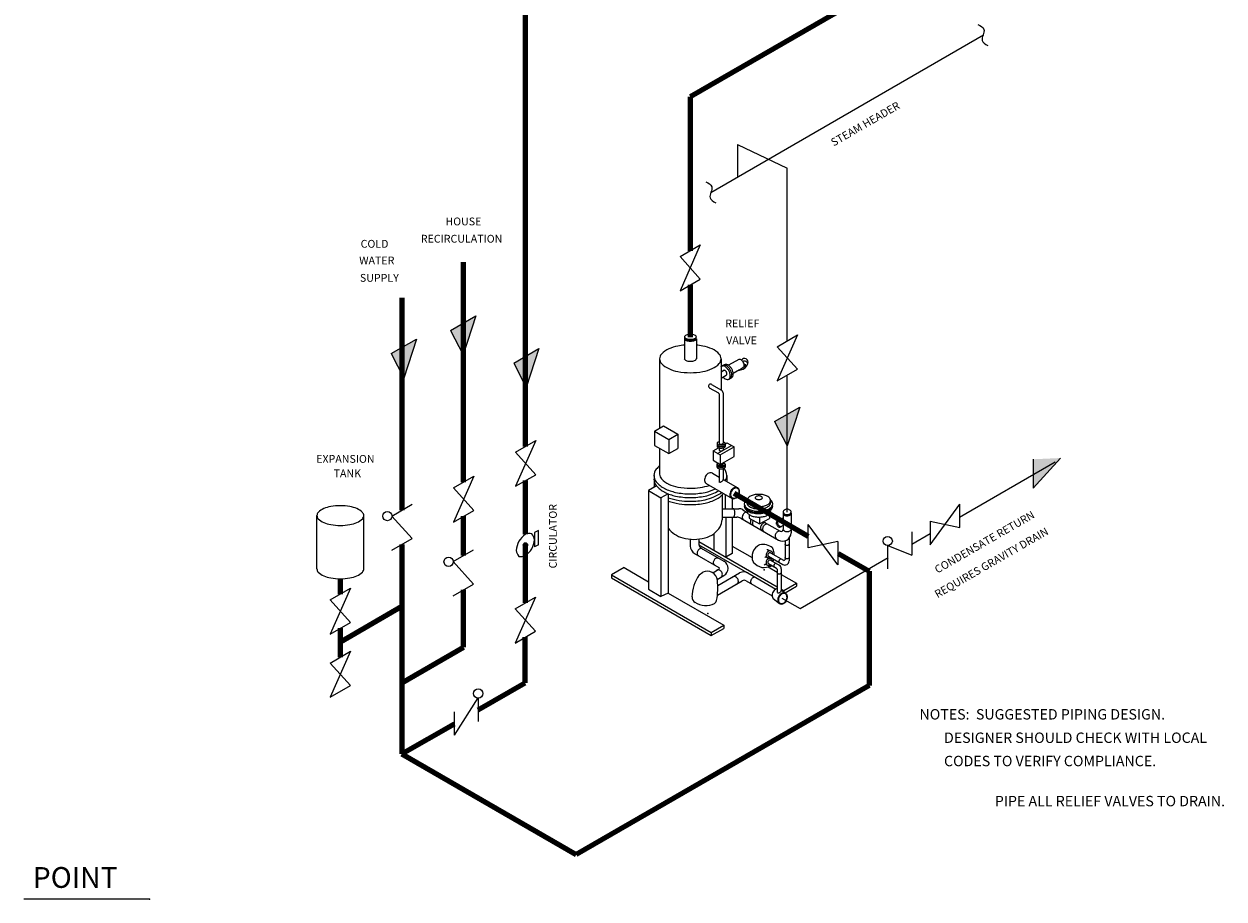
# Model space of a CAD drawing. Extents: x -12 to 127, y 0 to 161.
# Drawn here: x -12 to 103, y 0 to 84 of the extents above; entities that cross this region are included whole.
import ezdxf

# ---------------------------------------------------------------- set-up
doc = ezdxf.new("R2010")
doc.units = 0
doc.header["$MEASUREMENT"] = 0
doc.layers.get('0').update_dxf_attribs({"color": 250, "linetype": 'CONTINUOUS'})
doc.styles.add('TXT', font='txt')

msp = doc.modelspace()

# ---------------------------------------------------------------- hatches: boundary and pattern name
at = {"lineweight": 9}
for points in [[(31.35, 56.03), (28.93, 54.64), (30.14, 52.3)], [(25.64, 53.8), (23.22, 52.41), (24.43, 50.07)], [(37.41, 52.89), (34.99, 51.5), (36.2, 49.16)], [(62.47, 47.27), (60.05, 45.88), (61.26, 43.54)], [(87.53, 42.38), (84.91, 42.26), (84.91, 39.47)], [(36.33, 34.02, 1), (35.9, 34.02, 1)]]:
    msp.add_hatch(color=256, dxfattribs=at).paths.add_polyline_path(points)

# ---------------------------------------------------------------- linework, layer by layer
at = {"lineweight": 90}
for p, q in [((102.04, 106.01), (51.95, 77.09)), ((36.11, 43.5), (36.11, 86.23)), ((51.95, 77.09), (51.95, 62.3)), ((30.17, 40.06), (30.17, 61.21)), ((51.95, 59.02), (51.95, 54.01)), ((24.25, 57.79), (24.25, 37.36)), ((36.11, 35.05), (36.11, 40.21)), ((56.17, 38.99), (63.29, 34.88)), ((30.17, 33), (30.17, 36.78)), ((24.25, 34.07), (24.25, 13.94)), ((36.11, 28.45), (36.11, 34.02)), ((66.17, 33.21), (69.14, 31.5)), ((69.14, 31.5), (69.14, 20.52)), ((18.33, 29.3), (18.33, 30.78)), ((30.17, 24.19), (30.17, 29.72)), ((18.33, 24.72), (24.25, 28.14)), ((18.33, 24.72), (18.33, 26.02)), ((18.33, 23.24), (18.33, 24.72)), ((36.09, 20.78), (36.09, 25.15)), ((24.25, 20.77), (30.17, 24.19)), ((31.58, 18.17), (36.09, 20.78)), ((69.14, 20.52), (40.99, 4.27)), ((24.25, 13.94), (29.29, 16.85)), ((24.25, 13.94), (40.99, 4.27))]:
    msp.add_line(p, q, dxfattribs=at)
at = {"lineweight": 9}
for p, q in [((80.13, 83.03), (53.93, 67.87)), ((56.49, 72.5), (61.26, 70.23)), ((56.49, 72.5), (56.49, 69.35)), ((61.26, 53.64), (61.26, 70.23)), ((50.97, 61.74), (52.92, 62.87)), ((50.97, 61.74), (52.92, 59.58)), ((50.97, 58.46), (52.92, 59.58)), ((28.93, 54.64), (31.35, 56.03)), ((31.35, 56.03), (30.14, 52.3)), ((28.93, 54.64), (30.14, 52.3)), ((62.25, 54.21), (60.3, 49.8)), ((60.3, 53.08), (62.25, 54.21)), ((23.22, 52.41), (25.64, 53.8)), ((25.64, 53.8), (24.43, 50.07)), ((60.3, 53.08), (62.25, 50.93)), ((23.22, 52.41), (24.43, 50.07)), ((34.99, 51.5), (37.41, 52.89)), ((37.41, 52.89), (36.2, 49.16)), ((34.99, 51.5), (36.2, 49.16)), ((54.9, 51.17), (55.1, 51.28)), ((54.91, 50.65), (55.19, 50.81)), ((55.05, 51.25), (55.24, 51.36)), ((56.61, 51.84), (55.62, 51.3)), ((56.69, 50.86), (56.09, 50.49)), ((56.65, 50.83), (57.25, 51.28)), ((57.11, 51.44), (57.25, 51.37)), ((60.3, 49.8), (62.25, 50.93)), ((54.91, 50.06), (55.41, 50.35)), ((55.65, 49.95), (55.82, 50.05)), ((61.26, 37.17), (61.26, 50.35)), ((60.05, 45.88), (62.47, 47.27)), ((62.47, 47.27), (61.26, 43.54)), ((60.05, 45.88), (61.26, 43.54)), ((35.15, 42.94), (37.11, 44.07)), ((37.11, 44.07), (35.15, 39.66)), ((35.15, 42.94), (37.11, 40.78)), ((77.82, 36.7), (87.01, 42)), ((87.53, 42.38), (84.91, 39.47)), ((84.91, 42.26), (84.91, 39.47)), ((31.16, 40.63), (29.21, 36.22)), ((29.21, 39.51), (31.16, 40.63)), ((35.15, 39.66), (37.11, 40.78)), ((29.21, 39.51), (31.16, 37.35)), ((23.28, 36.8), (25.24, 37.93)), ((29.21, 36.22), (31.16, 37.35)), ((75.01, 34.05), (77.86, 37.95)), ((77.86, 35.69), (77.86, 37.95)), ((23.28, 36.8), (25.24, 34.64)), ((66.14, 32.1), (63.29, 36)), ((63.29, 33.74), (63.29, 36)), ((75.01, 36.3), (75.01, 34.05)), ((75.01, 36.3), (77.86, 35.69)), ((23.28, 33.52), (25.24, 34.64)), ((37, 35.22), (37, 33.85)), ((37.36, 34.05), (37.36, 35.42)), ((73.23, 35.3), (73.23, 33.04)), ((73.23, 34.11), (75.01, 35.14)), ((29.16, 32.42), (31.11, 33.55)), ((66.14, 34.36), (66.14, 32.1)), ((70.94, 31.72), (70.94, 33.97)), ((70.94, 33.97), (73.23, 33.04)), ((29.16, 32.42), (31.11, 30.26)), ((62.5, 27.91), (70.98, 32.81)), ((29.16, 29.14), (31.11, 30.26)), ((17.35, 28.74), (19.3, 29.87)), ((19.3, 29.87), (17.35, 25.46)), ((35.14, 27.89), (37.09, 29.01)), ((60.76, 28.92), (62.5, 27.91)), ((17.35, 28.74), (19.3, 26.58)), ((35.14, 27.89), (37.09, 25.73)), ((17.35, 25.46), (19.3, 26.58)), ((35.14, 24.6), (37.09, 25.73)), ((19.3, 23.81), (17.35, 19.4)), ((17.35, 22.68), (19.3, 23.81)), ((17.35, 22.68), (19.3, 20.52)), ((17.35, 19.4), (19.3, 20.52)), ((29.29, 15.74), (31.58, 19.32)), ((31.58, 19.32), (31.58, 17.07)), ((29.29, 15.74), (29.29, 18))]:
    msp.add_line(p, q, dxfattribs=at)
at = {"lineweight": -3}
for p, q in [((52.92, 62.87), (50.97, 58.46)), ((52.54, 54.03), (52.54, 54.03)), ((49.01, 51.92), (49.01, 45.24)), ((54.91, 51.92), (54.91, 48.93)), ((53.78, 49.14), (54.67, 48.63)), ((53.98, 49.46), (54.95, 48.9)), ((48.52, 44.96), (49.39, 45.46)), ((49.39, 45.46), (50.76, 44.67)), ((48.52, 44.96), (48.52, 43.58)), ((48.52, 44.96), (49.89, 44.17)), ((49.89, 44.17), (50.76, 44.67)), ((49.89, 44.17), (49.89, 42.8)), ((50.76, 44.67), (50.76, 43.3)), ((48.52, 43.58), (49.89, 42.8)), ((49.01, 43.3), (49.01, 40.82)), ((49.89, 42.8), (50.76, 43.3)), ((48.72, 39.7), (47.94, 39.25)), ((49.82, 38.94), (49.14, 38.55)), ((16.08, 31.72), (16.08, 36.85)), ((20.58, 31.72), (20.58, 36.85)), ((37.36, 35.42), (37, 35.22)), ((37.36, 34.05), (37, 33.85)), ((66.14, 34.36), (63.29, 33.74)), ((37.09, 29.01), (35.14, 24.6)), ((49.82, 29.4), (49.14, 29.08)), ((0, 0), (-12.07, 0))]:
    msp.add_line(p, q, dxfattribs=at)
for p, q in [((51.39, 53.85), (51.39, 51.92)), ((52.54, 53.85), (52.54, 51.92)), ((54.72, 48.54), (54.72, 43.78)), ((55.1, 48.64), (55.1, 43.78)), ((55.3, 43.74), (55.48, 43.84)), ((55.48, 43.84), (56.16, 43.46)), ((54.15, 43.07), (54.66, 43.37)), ((54.15, 43.07), (54.15, 42.16)), ((54.15, 43.07), (54.82, 42.68)), ((54.53, 43.79), (54.53, 43.48)), ((54.57, 42.82), (55.91, 43.59)), ((54.72, 43.35), (54.72, 43.15)), ((54.82, 42.68), (56.16, 43.46)), ((54.82, 42.68), (54.82, 41.77)), ((55.1, 43.35), (55.1, 43.15)), ((55.3, 43.79), (55.3, 43.49)), ((56.16, 42.54), (56.16, 43.46)), ((54.15, 42.16), (54.82, 41.77)), ((54.52, 41.79), (54.52, 41.5)), ((54.72, 41.83), (54.72, 41.77)), ((54.82, 41.77), (56.16, 42.54)), ((55.1, 41.93), (55.1, 41.78)), ((55.3, 41.79), (55.3, 41.5)), ((48.47, 40.7), (48.47, 39.55)), ((54.08, 40.92), (54.72, 40.55)), ((54.72, 41.37), (54.72, 40.11)), ((55.1, 41.36), (55.1, 40.33)), ((55.46, 40.7), (55.46, 40.13)), ((47.94, 39.25), (47.94, 29.77)), ((47.94, 39.25), (49.14, 38.55)), ((53.49, 39.94), (55.99, 38.49)), ((55.1, 40.33), (56.51, 39.51)), ((49.14, 38.55), (49.14, 29.08)), ((49.82, 38.94), (49.82, 29.4)), ((55.01, 38.81), (55.01, 36.45)), ((55.35, 37.52), (55.35, 38.85)), ((55.98, 38.49), (55.98, 37.51)), ((57.39, 38.28), (57.39, 38.07)), ((59.68, 38.3), (59.68, 38.09)), ((55.01, 37.51), (56.61, 37.51)), ((57.01, 37.4), (57.42, 37.16)), ((57.63, 36.94), (57.63, 36.59)), ((59.58, 37.06), (59.58, 36.56)), ((60.88, 37.2), (60.88, 35.51)), ((61.64, 37.07), (61.64, 35.19)), ((55.01, 36.7), (56.42, 36.7)), ((55.36, 36.7), (55.36, 32.86)), ((55.36, 36.7), (55.36, 32.86)), ((55.98, 36.7), (55.98, 33.22)), ((56.82, 36.59), (60.44, 34.5)), ((57.63, 36.59), (58.6, 36.05)), ((58.6, 36.71), (58.6, 36.05)), ((58.6, 36.05), (59.58, 36.56)), ((59, 36.25), (60.58, 35.34)), ((60.88, 36.6), (60.26, 36.24)), ((60.88, 35.91), (60.6, 35.75)), ((54.21, 35.11), (54.21, 33.52)), ((61.45, 34.67), (61.45, 32.49)), ((51.96, 34.57), (51.96, 33.91)), ((52.79, 34.59), (52.79, 34.08)), ((52.79, 34.35), (60.3, 30.01)), ((52.79, 34.05), (60.18, 29.78)), ((52.99, 33.73), (55.19, 32.46)), ((54.21, 33.52), (60.3, 30.01)), ((55.98, 33.91), (57.89, 32.81)), ((61.06, 34.42), (61.06, 32.64)), ((52.36, 33.21), (54.7, 31.87)), ((55.98, 33.22), (55.36, 32.86)), ((59.46, 32.94), (60.85, 32.14)), ((59.66, 33.27), (60.91, 32.55)), ((59.66, 32.57), (60.5, 32.08)), ((45.59, 31.85), (44.37, 31.14)), ((44.37, 31.14), (53.96, 25.6)), ((44.37, 31.14), (44.37, 30.85)), ((45.59, 31.85), (47.94, 30.49)), ((54.11, 31.36), (54.7, 31.69)), ((54.6, 30.13), (56.7, 31.34)), ((57.5, 31.34), (60.18, 29.79)), ((59.44, 31.91), (60.3, 31.41)), ((59.46, 32.24), (60.25, 31.78)), ((60.3, 31.69), (60.3, 29.45)), ((60.7, 31.73), (60.7, 29.62)), ((60.7, 31.18), (62.16, 30.34)), ((44.37, 30.85), (53.96, 25.31)), ((54.55, 30.71), (55.19, 31.08)), ((54.56, 29.2), (56.94, 30.58)), ((57.34, 30.58), (59.82, 29.15)), ((60.95, 29.64), (62.16, 30.34)), ((61.07, 29.42), (62.16, 30.05)), ((62.16, 30.34), (62.16, 30.05)), ((47.94, 29.77), (49.14, 29.08)), ((49.82, 29.4), (55.18, 26.31)), ((59.91, 28.88), (60.52, 28.4)), ((60.7, 29.78), (60.95, 29.64)), ((60.7, 29.78), (60.95, 29.64)), ((60.7, 29.7), (61.17, 29.34)), ((60.95, 29.64), (60.95, 29.51)), ((53.96, 25.6), (55.18, 26.31)), ((53.96, 25.31), (55.18, 26.01)), ((53.96, 25.6), (53.96, 25.31)), ((55.18, 26.31), (55.18, 26.01))]:
    msp.add_line(p, q)
at = {"lineweight": 25}
for p, q in [((59.69, 33.44), (59.41, 33.55)), ((59.43, 32.8), (59.2, 32.87)), ((59.63, 32.72), (59.36, 32.77)), ((52.8, 31.15), (53.17, 31.4)), ((59.47, 32.05), (59.15, 32.14))]:
    msp.add_line(p, q, dxfattribs=at)
at = {"lineweight": -3}
for points in [[(51.39, 54.03, 0.20041), (51.42, 53.95, 0.098061), (51.56, 53.86, 0.055214), (51.73, 53.81, 0.042027), (51.96, 53.79, 0.042027), (52.2, 53.81, 0.055214), (52.37, 53.86, 0.098061), (52.51, 53.95, 0.20041), (52.54, 54.03, 0.20041), (52.51, 54.1, 0.098061), (52.37, 54.19, 0.055214), (52.2, 54.24, 0.042027), (51.96, 54.26, 0.042027), (51.73, 54.24, 0.055214), (51.56, 54.19, 0.098061), (51.42, 54.1, 0.20041)], [(20.58, 36.85, 0.197101), (20.45, 37.15, 0.099001), (19.92, 37.52, 0.056409), (19.24, 37.71, 0.043091), (18.33, 37.79, 0.043091), (17.41, 37.71, 0.056409), (16.73, 37.52, 0.099001), (16.2, 37.15, 0.197101), (16.08, 36.85, 0.197101), (16.2, 36.54, 0.099001), (16.73, 36.18, 0.056409), (17.41, 35.98, 0.043091), (18.33, 35.9, 0.043091), (19.24, 35.98, 0.056409), (19.92, 36.18, 0.099001), (20.45, 36.54, 0.197101)], [(35.48, 34.38, 0.058752), (35.22, 33.5, 0.106617), (35.48, 32.93, 0.156851), (36.11, 32.99, 0.072341), (36.74, 33.65, 0.058752), (37, 34.53, 0.106617), (36.74, 35.11, 0.156851), (36.11, 35.05, 0.072341)]]:
    msp.add_lwpolyline(points, format="xyb", close=True, dxfattribs=at)
for points in [[(49.01, 51.92, 0.187414), (49.18, 51.47, 0.101512), (49.88, 50.97, 0.060003), (50.76, 50.69, 0.046371), (51.96, 50.58, 0.046371), (53.16, 50.69, 0.060003), (54.05, 50.97, 0.101512), (54.74, 51.47, 0.187414), (54.91, 51.92, 0.187414), (54.74, 52.36, 0.101512), (54.05, 52.86, 0.060003), (53.16, 53.14, 0.024206), (52.54, 53.23, 0.046371)], [(51.39, 53.23, 0.024206), (50.76, 53.14, 0.060003), (49.88, 52.86, 0.101512), (49.18, 52.36, 0.187414), (49.01, 51.92, 0.187414)], [(51.39, 54, 0.274971), (51.42, 53.89, 0.098061), (51.56, 53.8, 0.055214), (51.73, 53.75, 0.042027), (51.96, 53.73, 0.042027), (52.2, 53.75, 0.055214), (52.37, 53.8, 0.098061), (52.51, 53.89, 0.274971), (52.53, 54, 0.20041)], [(51.39, 53.94, 0.274971), (51.42, 53.83, 0.098061), (51.56, 53.74, 0.055214), (51.73, 53.69, 0.042027), (51.96, 53.67, 0.042027), (52.2, 53.69, 0.055214), (52.37, 53.74, 0.098061), (52.51, 53.83, 0.274971), (52.53, 53.94, 0.20041)], [(51.39, 53.88, 0.274971), (51.42, 53.77, 0.098061), (51.56, 53.68, 0.055214), (51.73, 53.63, 0.042027), (51.96, 53.61, 0.042027), (52.2, 53.63, 0.055214), (52.37, 53.68, 0.098061), (52.51, 53.77, 0.274971), (52.53, 53.88, 0.20041)], [(55.09, 50.16, 0.006071), (55.11, 50.14, 0.072341), (55.3, 50, 0.106617), (55.51, 49.93, 0.156851), (55.65, 49.96, 0.156851), (55.75, 50.07, 0.106617), (55.8, 50.29, 0.072341), (55.77, 50.52, 0.058752), (55.65, 50.78, 0.058752), (55.48, 51.01, 0.072341), (55.3, 51.16, 0.106617), (55.09, 51.23, 0.156851), (54.94, 51.2, 0.032813), (54.91, 51.18, 0.106617)], [(55.71, 50.01, 0.091037), (55.8, 50.04, 0.156851), (55.9, 50.15, 0.106617), (55.94, 50.36, 0.072341), (55.91, 50.6, 0.058752), (55.8, 50.86, 0.058752), (55.62, 51.09, 0.072341), (55.44, 51.24, 0.106617), (55.23, 51.31, 0.156851), (55.08, 51.27, 0.078548), (55.02, 51.23, 0.106617)], [(55.41, 50.35, 0.047573), (55.42, 50.36, 0.156851), (55.46, 50.4, 0.106617), (55.48, 50.47, 0.072341), (55.46, 50.56, 0.058752), (55.42, 50.65, 0.058752), (55.36, 50.73, 0.072341), (55.3, 50.79, 0.106617), (55.22, 50.81, 0.156851), (55.17, 50.8, 0.077949), (55.15, 50.78, 0.106617)], [(55.86, 50.09, 0.091037), (55.94, 50.12, 0.156851), (56.04, 50.23, 0.106617), (56.09, 50.44, 0.072341), (56.05, 50.68, 0.058752), (55.94, 50.94, 0.058752), (55.77, 51.17, 0.072341), (55.58, 51.32, 0.106617), (55.37, 51.38, 0.156851), (55.23, 51.35, 0.078548), (55.17, 51.3, 0.106617)], [(57.13, 51.19, 0.069014), (57.14, 51.28, 0.072341), (57.12, 51.42, 0.058752), (57.05, 51.59, 0.058752), (56.94, 51.73, 0.072341), (56.83, 51.82, 0.106617), (56.7, 51.86, 0.156851), (56.61, 51.84, 0.156851)], [(16.08, 31.72, 0.197101), (16.2, 31.42, 0.099001), (16.73, 31.05, 0.056409), (17.41, 30.86, 0.043091), (18.33, 30.78, 0.043091), (19.24, 30.86, 0.056409), (19.92, 31.05, 0.099001), (20.45, 31.42, 0.197101), (20.58, 31.72, 0.197101)], [(20.58, 31.72, 0.019558), (20.57, 31.76, 0.099001)]]:
    msp.add_lwpolyline(points, format="xyb", dxfattribs=at)
for points in [[(57.39, 38.3, 0.170463), (57.47, 38.1, 0.104931), (57.73, 37.88, 0.066657), (58.08, 37.76, 0.0528), (58.54, 37.71, 0.0528), (59, 37.76, 0.066657), (59.35, 37.88, 0.104931), (59.61, 38.1, 0.170463), (59.68, 38.3, 0.170463), (59.61, 38.5, 0.104931), (59.35, 38.72, 0.066657), (59, 38.84, 0.0528), (58.54, 38.89, 0.0528), (58.08, 38.84, 0.066657), (57.73, 38.72, 0.104931), (57.47, 38.5, 0.170463)], [(58.2, 38.56, 0.170463), (58.22, 38.5, 0.104931), (58.3, 38.43, 0.066657), (58.4, 38.4, 0.0528), (58.54, 38.38, 0.0528), (58.68, 38.4, 0.066657), (58.78, 38.43, 0.104931), (58.86, 38.5, 0.170463), (58.88, 38.56, 0.170463), (58.86, 38.62, 0.104931), (58.78, 38.68, 0.066657), (58.68, 38.72, 0.0528), (58.54, 38.74, 0.0528), (58.4, 38.72, 0.066657), (58.3, 38.68, 0.104931), (58.22, 38.62, 0.170463)]]:
    msp.add_lwpolyline(points, format="xyb", close=True)
at = {"lineweight": 25}
for points in [[(59.73, 33.42, 0.116366), (59.62, 33.45, 0.104188), (59.5, 33.44, 0.090597), (59.39, 33.37, 0.082879), (59.31, 33.26, 0.082879), (59.26, 33.14, 0.090597), (59.26, 33.01, 0.104188), (59.3, 32.9, 0.116366), (59.38, 32.82, 0.116366), (59.49, 32.79, 0.104188), (59.61, 32.81, 0.038233), (59.66, 32.83, 0.082879)], [(59.71, 32.69, 0.116366), (59.6, 32.72, 0.104188), (59.48, 32.7, 0.090597), (59.37, 32.64, 0.082879), (59.29, 32.53, 0.082879), (59.24, 32.4, 0.090597), (59.24, 32.28, 0.104188), (59.28, 32.16, 0.116366), (59.36, 32.09, 0.116366), (59.47, 32.05, 0.104188), (59.59, 32.07, 0.066081), (59.67, 32.12, 0.082879)], [(59.84, 32.46, 0.02573), (59.83, 32.5, 0.104188), (59.79, 32.61, 0.116366), (59.71, 32.69, 0.116366)], [(59.86, 33.16, 0.054374), (59.86, 33.23, 0.104188), (59.81, 33.35, 0.116366), (59.73, 33.42, 0.116366)]]:
    msp.add_lwpolyline(points, format="xyb", dxfattribs=at)
at = {"lineweight": 9}
for centre, radius in [((22.85, 36.8), 0.443), ((70.93, 34.4), 0.443), ((36.11, 34.02), 0.213), ((28.73, 32.41), 0.443), ((31.58, 19.75), 0.443)]:
    msp.add_circle(centre, radius, dxfattribs=at)
for centre, radius, start, end in [((51.49, 51.92), 0.107, 180, 225.33), ((52.43, 51.92), 0.107, 314.67, 0), ((51.72, 52.14), 0.421, 225.33, 247.7324), ((51.86, 52.5), 0.814, 247.7324, 260.3738), ((51.96, 53.08), 1.4, 260.3738, 270), ((51.96, 53.08), 1.4, 270, 279.6262), ((52.06, 52.5), 0.814, 279.6262, 292.2676), ((52.21, 52.14), 0.421, 292.2676, 314.67), ((54.6, 43.79), 0.0738, 135.0601, 180), ((54.75, 43.65), 0.283, 96.3512, 135.0601), ((54.98, 43.41), 0.542, 67.4575, 77.0859), ((55.08, 43.65), 0.283, 44.9399, 67.4575), ((55.23, 43.79), 0.0738, 0, 44.9399), ((54.6, 43.79), 0.0738, 180, 224.9399), ((54.6, 43.64), 0.0738, 174.7505, 180), ((54.6, 43.64), 0.0738, 180, 224.9399), ((54.6, 43.49), 0.0738, 174.7505, 180), ((54.6, 43.49), 0.0738, 180, 224.9399), ((54.75, 43.94), 0.283, 224.9399, 247.4575), ((54.75, 43.79), 0.283, 224.9399, 247.4575), ((54.75, 43.64), 0.283, 224.9399, 247.4575), ((54.85, 44.18), 0.542, 247.4575, 260.2444), ((54.85, 44.03), 0.542, 247.4575, 260.2444), ((54.85, 43.88), 0.542, 247.4575, 260.2444), ((54.76, 43.79), 0.0416, 172.4095, 222.7384), ((54.76, 43.15), 0.0416, 180, 222.7384), ((54.83, 43.85), 0.137, 222.7384, 245.8544), ((54.83, 43.22), 0.137, 222.7384, 245.8544), ((54.91, 44.56), 0.93, 260.2444, 270), ((54.91, 44.41), 0.93, 260.2444, 270), ((54.91, 44.26), 0.93, 260.2444, 270), ((54.88, 43.96), 0.253, 245.8544, 259.481), ((54.88, 43.32), 0.253, 245.8544, 259.481), ((54.91, 44.13), 0.424, 259.481, 270), ((54.91, 43.49), 0.424, 259.481, 270), ((54.91, 44.13), 0.424, 270, 280.519), ((54.91, 44.56), 0.93, 270, 279.7556), ((54.91, 44.41), 0.93, 270, 279.7556), ((54.91, 44.26), 0.93, 270, 279.7556), ((54.91, 43.49), 0.424, 270, 280.519), ((54.94, 43.96), 0.253, 280.519, 294.1456), ((54.94, 43.32), 0.253, 280.519, 294.1456), ((54.99, 43.85), 0.137, 294.1456, 317.2616), ((54.99, 43.22), 0.137, 294.1456, 317.2616), ((54.98, 44.18), 0.542, 279.7556, 292.5425), ((54.98, 44.03), 0.542, 279.7556, 292.5425), ((54.98, 43.88), 0.542, 279.7556, 292.5425), ((55.06, 43.79), 0.0416, 317.2616, 7.5905), ((55.06, 43.15), 0.0416, 317.2616, 0), ((55.08, 43.94), 0.283, 292.5425, 315.0601), ((55.08, 43.79), 0.283, 292.5425, 315.0601), ((55.08, 43.64), 0.283, 292.5425, 315.0601), ((55.23, 43.79), 0.0738, 315.0601, 0), ((55.23, 43.64), 0.0738, 315.0601, 0), ((55.23, 43.49), 0.0738, 315.0601, 0), ((50.63, 39.71), 2.51, 130.03, 140.7462), ((54.6, 41.78), 0.0738, 135.0601, 180), ((54.6, 41.78), 0.0738, 180, 224.9399), ((54.6, 41.65), 0.0738, 180, 224.9399), ((54.75, 41.63), 0.283, 116.4184, 135.0601), ((54.75, 41.93), 0.283, 224.9399, 247.4575), ((54.75, 41.8), 0.283, 224.9399, 247.4575), ((54.85, 42.17), 0.542, 247.4575, 260.2444), ((54.85, 42.04), 0.542, 247.4575, 260.2444), ((54.76, 41.79), 0.0416, 180, 222.7384), ((54.83, 41.85), 0.137, 222.7384, 245.8544), ((54.91, 42.55), 0.93, 260.2444, 270), ((54.88, 41.96), 0.253, 245.8544, 259.481), ((54.91, 42.13), 0.424, 259.481, 270), ((54.91, 42.13), 0.424, 270, 280.519), ((54.91, 42.55), 0.93, 270, 279.7556), ((54.94, 41.96), 0.253, 280.519, 294.1456), ((54.99, 41.85), 0.137, 294.1456, 317.2616), ((54.98, 42.17), 0.542, 279.7556, 292.5425), ((54.98, 42.04), 0.542, 279.7556, 292.5425), ((55.06, 41.79), 0.0416, 317.2616, 0), ((54.98, 41.39), 0.542, 67.4575, 77.2402), ((55.08, 41.63), 0.283, 44.9399, 67.4575), ((55.08, 41.93), 0.283, 292.5425, 315.0601), ((55.08, 41.8), 0.283, 292.5425, 315.0601), ((55.23, 41.78), 0.0738, 0, 44.9399), ((55.23, 41.78), 0.0738, 315.0601, 0), ((55.23, 41.65), 0.0738, 315.0601, 0), ((49.42, 40.7), 0.951, 140.7462, 180), ((49.42, 40.7), 0.951, 180, 219.2538), ((49.67, 40.82), 0.658, 180, 222.3878), ((50.76, 41.81), 2.13, 222.3878, 245.5907), ((53.92, 40.29), 0.597, 166.9062, 186.2705), ((54.1, 40.25), 0.781, 150, 166.9062), ((54.1, 40.25), 0.781, 133.0938, 150), ((53.97, 40.38), 0.597, 113.7295, 133.0938), ((53.92, 40.51), 0.458, 89.4444, 113.7295), ((53.92, 40.65), 0.314, 60, 89.4444), ((54.6, 41.5), 0.0738, 180, 224.9399), ((54.75, 41.65), 0.283, 224.9399, 247.4575), ((54.85, 41.89), 0.542, 247.4575, 260.2444), ((54.91, 42.42), 0.93, 260.2444, 270), ((54.91, 42.27), 0.93, 260.2444, 270), ((54.91, 42.42), 0.93, 270, 279.7556), ((54.91, 42.27), 0.93, 270, 279.7556), ((54.98, 41.89), 0.542, 279.7556, 292.5425), ((54.51, 40.7), 0.951, 0, 45.8582), ((55.08, 41.65), 0.283, 292.5425, 315.0601), ((55.23, 41.5), 0.0738, 315.0601, 0), ((54.51, 40.7), 0.951, 328.6529, 0), ((49.42, 40.35), 0.951, 180, 219.2538), ((50.63, 41.69), 2.51, 219.2538, 243.1194), ((50.63, 41.33), 2.51, 219.2538, 243.1194), ((51.43, 43.28), 4.29, 243.1194, 258.1421), ((51.48, 43.41), 3.89, 245.5907, 259.354), ((51.96, 45.96), 6.48, 259.354, 270), ((51.96, 45.96), 6.48, 270, 286.5906), ((53.78, 40.27), 0.458, 186.2705, 210.5556), ((52.49, 43.28), 4.29, 281.8579, 296.0526), ((52.49, 42.92), 4.29, 281.8579, 300.8668), ((53.66, 40.2), 0.314, 210.5556, 240), ((54.77, 40.14), 0.0661, 210, 247.8377), ((54.81, 40.23), 0.16, 247.8377, 271.9301), ((54.8, 40.33), 0.264, 271.9301, 287.544), ((54.76, 40.48), 0.414, 287.544, 300), ((54.76, 40.48), 0.414, 300, 312.456), ((54.86, 40.37), 0.264, 312.456, 328.0699), ((54.95, 40.31), 0.16, 328.0699, 352.1623), ((55.04, 40.3), 0.0661, 352.1623, 30), ((56.54, 38.83), 0.781, 150, 166.9062), ((56.54, 38.83), 0.781, 133.0938, 150), ((56.52, 38.85), 0.703, 133.0938, 150), ((56.41, 38.97), 0.597, 113.7295, 133.0938), ((56.41, 38.97), 0.537, 113.7295, 133.0938), ((56.35, 39.09), 0.458, 89.4444, 113.7295), ((56.36, 39.09), 0.412, 89.4444, 113.7295), ((56.36, 39.24), 0.314, 60, 89.4444), ((56.36, 39.22), 0.282, 60, 89.4444), ((56.36, 39.22), 0.282, 30.5556, 60), ((56.36, 39.24), 0.314, 30.5556, 60), ((56.25, 39.15), 0.412, 6.2705, 30.5556), ((56.23, 39.17), 0.458, 6.2705, 30.5556), ((56.09, 39.15), 0.597, 346.9062, 6.2705), ((51.43, 42.92), 4.29, 243.1194, 258.1421), ((51.96, 45.09), 6.87, 251.8294, 270), ((51.96, 44.77), 6.87, 251.8294, 270), ((51.96, 45.8), 6.87, 258.1421, 270), ((51.96, 45.45), 6.87, 258.1421, 270), ((51.96, 45.8), 6.87, 270, 281.8579), ((51.96, 45.45), 6.87, 270, 281.8579), ((51.96, 45.09), 6.87, 270, 281.8579), ((52.49, 42.57), 4.29, 281.8579, 305.4649), ((52.49, 42.24), 4.29, 281.8579, 296.8806), ((53.3, 40.65), 2.51, 296.8806, 317.878), ((56.36, 38.87), 0.597, 166.9062, 186.2705), ((56.22, 38.86), 0.458, 186.2705, 210.5556), ((56.36, 38.89), 0.537, 166.9062, 186.2705), ((56.23, 38.87), 0.412, 186.2705, 210.5556), ((56.09, 38.79), 0.314, 210.5556, 240), ((56.52, 38.85), 0.703, 150, 166.9062), ((56.12, 38.81), 0.282, 210.5556, 240), ((56.09, 38.79), 0.314, 240, 269.4444), ((56.12, 38.81), 0.282, 240, 269.4444), ((56.1, 38.93), 0.458, 269.4444, 293.7295), ((56.12, 38.94), 0.412, 269.4444, 293.7295), ((56.04, 39.06), 0.597, 293.7295, 313.0938), ((56.07, 39.05), 0.537, 293.7295, 313.0938), ((55.96, 39.17), 0.703, 313.0938, 330), ((55.91, 39.19), 0.781, 313.0938, 330), ((55.96, 39.17), 0.703, 330, 346.9062), ((55.91, 39.19), 0.781, 330, 346.9062), ((56.12, 39.14), 0.537, 346.9062, 6.2705), ((57.52, 37.98), 0.388, 108.1861, 180), ((57.72, 38.09), 0.323, 180, 218.6954), ((59.36, 38.09), 0.323, 321.3046, 0), ((59.49, 37.98), 0.388, 0, 60.2048), ((51.96, 44.77), 6.87, 270, 281.8579), ((56.09, 37.44), 0.0638, 90, 138.0314), ((56.09, 37.44), 0.0638, 41.9686, 90), ((55.91, 37.28), 0.303, 20.4328, 41.9686), ((55.62, 37.17), 0.611, 8.7724, 20.4328), ((55.62, 37.03), 0.611, 339.5672, 351.2276), ((55.16, 37.1), 1.08, 0, 8.7724), ((55.16, 37.1), 1.08, 351.2276, 0), ((56.61, 36.71), 0.8, 60, 90), ((57.49, 36.67), 0.541, 150, 166.9062), ((57.49, 36.67), 0.541, 133.0938, 150), ((57.4, 36.77), 0.413, 113.7295, 133.0938), ((57.52, 37.98), 0.388, 180, 218.6954), ((57.52, 37.87), 0.388, 180, 218.6954), ((57.52, 37.75), 0.388, 180, 218.6954), ((57.99, 38.35), 0.987, 218.6954, 242.6562), ((57.99, 38.24), 0.987, 218.6954, 242.6562), ((57.99, 38.13), 0.987, 218.6954, 242.6562), ((57.36, 36.86), 0.317, 89.4444, 113.7295), ((57.72, 37.3), 0.323, 173.5435, 218.6954), ((58.11, 38.4), 0.823, 218.6954, 242.6562), ((58.11, 37.61), 0.823, 218.6954, 242.6562), ((58.3, 38.96), 1.67, 242.6562, 257.9103), ((58.3, 38.84), 1.67, 242.6562, 257.9103), ((58.3, 38.73), 1.67, 242.6562, 257.9103), ((58.37, 38.9), 1.39, 242.6562, 257.9103), ((58.5, 39.92), 2.65, 257.9103, 270), ((58.5, 39.8), 2.65, 257.9103, 270), ((58.5, 39.69), 2.65, 257.9103, 270), ((58.54, 39.7), 2.21, 257.9103, 270), ((58.5, 39.92), 2.65, 270, 282.0897), ((58.5, 39.8), 2.65, 270, 282.0897), ((58.5, 39.69), 2.65, 270, 282.0897), ((58.54, 39.7), 2.21, 270, 282.0897), ((58.71, 38.9), 1.39, 282.0897, 297.3438), ((58.71, 38.96), 1.67, 282.0897, 297.3438), ((58.71, 38.84), 1.67, 282.0897, 297.3438), ((58.71, 38.73), 1.67, 282.0897, 297.3438), ((58.97, 38.4), 0.823, 297.3438, 321.3046), ((58.97, 37.61), 0.823, 297.3438, 321.3046), ((59.02, 38.35), 0.987, 297.3438, 321.3046), ((59.02, 38.24), 0.987, 297.3438, 321.3046), ((59.02, 38.13), 0.987, 297.3438, 321.3046), ((59.36, 37.3), 0.323, 321.3046, 15.1255), ((59.49, 37.98), 0.388, 321.3046, 0), ((59.49, 37.87), 0.388, 321.3046, 0), ((59.49, 37.75), 0.388, 321.3046, 0), ((61.07, 37.2), 0.181, 148.8538, 180), ((61.07, 37.2), 0.181, 180, 211.1462), ((61.07, 37.07), 0.181, 148.8538, 180), ((61.07, 37.07), 0.181, 180, 211.1462), ((61.16, 37.14), 0.292, 124.4267, 148.8538), ((61.16, 37.26), 0.292, 211.1462, 235.5733), ((61.16, 37.13), 0.292, 211.1462, 235.5733), ((61.22, 37.05), 0.402, 105.8493, 124.4267), ((61.22, 37.35), 0.402, 235.5733, 254.1507), ((61.26, 36.91), 0.551, 90, 105.8493), ((61.26, 37.49), 0.551, 254.1507, 270), ((61.26, 36.91), 0.551, 74.1507, 90), ((61.26, 37.49), 0.551, 270, 285.8493), ((61.3, 37.05), 0.402, 55.5733, 74.1507), ((61.3, 37.35), 0.402, 285.8493, 304.4267), ((61.37, 37.14), 0.292, 31.1462, 55.5733), ((61.37, 37.26), 0.292, 304.4267, 328.8538), ((61.37, 37.13), 0.292, 304.4267, 328.8538), ((61.46, 37.2), 0.181, 0, 31.1462), ((61.46, 37.2), 0.181, 328.8538, 0), ((61.46, 37.07), 0.181, 0, 31.1462), ((61.46, 37.07), 0.181, 328.8538, 0), ((53.01, 36.83), 2.1, 304.9748, 329.3697), ((53.66, 36.45), 1.35, 329.3697, 0), ((56.09, 36.76), 0.0638, 221.9686, 270), ((56.09, 36.76), 0.0638, 270, 318.0314), ((55.91, 36.92), 0.303, 318.0314, 339.5672), ((56.42, 35.9), 0.8, 60, 90), ((57.36, 36.7), 0.413, 166.9062, 186.2705), ((57.27, 36.69), 0.317, 186.2705, 210.5556), ((57.18, 36.64), 0.217, 210.5556, 240), ((58.14, 36.24), 0.413, 166.9062, 186.2705), ((58.37, 38.11), 1.39, 242.6562, 257.9103), ((58.26, 36.21), 0.541, 150, 166.9062), ((58.04, 36.23), 0.317, 186.2705, 210.5556), ((57.96, 36.18), 0.217, 210.5556, 240), ((58.34, 36.12), 0.413, 166.9062, 186.2705), ((58.25, 36.11), 0.317, 186.2705, 210.5556), ((58.47, 36.09), 0.541, 150, 166.9062), ((58.16, 36.06), 0.217, 210.5556, 240), ((58.54, 38.91), 2.21, 257.9103, 270), ((58.54, 38.91), 2.21, 270, 282.0897), ((59.12, 35.67), 0.413, 166.9062, 186.2705), ((59.24, 35.64), 0.541, 150, 166.9062), ((59.24, 35.64), 0.541, 133.0938, 150), ((59.15, 35.74), 0.413, 113.7295, 133.0938), ((59.44, 35.53), 0.541, 150, 166.9062), ((59.44, 35.53), 0.541, 133.0938, 150), ((59.12, 35.83), 0.317, 89.4444, 113.7295), ((58.71, 38.11), 1.39, 282.0897, 297.3438), ((59.36, 35.62), 0.413, 113.7295, 133.0938), ((59.12, 35.93), 0.217, 60, 89.4444), ((59.32, 35.71), 0.317, 89.4444, 113.7295), ((59.32, 35.81), 0.217, 60, 89.4444), ((60.43, 36.13), 0.217, 161.6527, 185.883), ((60.56, 36.14), 0.35, 185.883, 201.9503), ((60.31, 36.17), 0.0963, 124.8797, 161.6527), ((60.74, 36.21), 0.54, 201.9503, 214.8797), ((60.74, 36.21), 0.54, 214.8797, 227.8092), ((60.54, 36.19), 0.217, 161.6527, 185.883), ((60.68, 36.2), 0.35, 185.883, 201.9503), ((60.43, 36.23), 0.0963, 124.8797, 161.6527), ((60.85, 36.27), 0.54, 201.9503, 214.8797), ((60.61, 36.07), 0.35, 227.8092, 243.8765), ((60.85, 36.27), 0.54, 214.8797, 227.8092), ((60.55, 35.95), 0.217, 243.8765, 268.1067), ((60.72, 36.13), 0.35, 227.8092, 243.8765), ((60.55, 35.83), 0.0963, 268.1067, 304.8797), ((60.67, 36.01), 0.217, 243.8765, 268.1067), ((60.66, 35.89), 0.0963, 268.1067, 304.8797), ((61.22, 37.22), 0.402, 235.5733, 254.1507), ((61.26, 37.37), 0.551, 254.1507, 270), ((61.26, 37.37), 0.551, 270, 285.8493), ((61.3, 37.22), 0.402, 285.8493, 304.4267), ((52.02, 37.44), 2.85, 219.3256, 253.8403), ((52.3, 38.41), 3.85, 253.8403, 270), ((52.3, 38.41), 3.85, 270, 286.1597), ((52.58, 37.44), 2.85, 286.1597, 304.9748), ((59.02, 35.66), 0.317, 186.2705, 210.5556), ((58.94, 35.61), 0.217, 210.5556, 240), ((59.32, 35.56), 0.413, 166.9062, 186.2705), ((59.22, 35.55), 0.317, 186.2705, 210.5556), ((59.14, 35.5), 0.217, 210.5556, 240), ((60.53, 34.89), 0.413, 166.9062, 186.2705), ((60.43, 34.88), 0.317, 186.2705, 210.5556), ((60.65, 34.86), 0.541, 150, 166.9062), ((60.35, 34.83), 0.217, 210.5556, 240), ((60.65, 34.86), 0.541, 133.0938, 150), ((60.57, 34.95), 0.413, 113.7295, 133.0938), ((60.53, 35.04), 0.317, 89.4444, 113.7295), ((60.84, 35.19), 0.8, 240, 0), ((60.53, 35.14), 0.217, 60, 89.4444), ((60.68, 35.51), 0.2, 240, 0), ((61.06, 35.57), 0.181, 170.0192, 180), ((61.06, 35.57), 0.181, 180, 211.1462), ((61.16, 35.62), 0.292, 211.1462, 235.5733), ((61.22, 35.71), 0.402, 235.5733, 254.1507), ((61.26, 35.86), 0.551, 254.1507, 270), ((61.26, 35.86), 0.551, 270, 285.8493), ((61.3, 35.71), 0.402, 285.8493, 304.4267), ((61.36, 35.62), 0.292, 304.4267, 328.8538), ((61.46, 35.57), 0.181, 328.8538, 0), ((52.76, 33.91), 0.8, 180, 240), ((53.11, 33.22), 0.501, 150, 166.9062), ((53.11, 33.22), 0.501, 133.0938, 150), ((53.03, 33.3), 0.383, 113.7295, 133.0938), ((53.19, 34.08), 0.4, 180, 240), ((53, 33.39), 0.294, 89.4444, 113.7295), ((53, 33.48), 0.201, 60, 89.4444), ((53, 33.48), 0.201, 30.5556, 60), ((61.1, 34.09), 0.0464, 180, 221.5037), ((61.17, 34.15), 0.141, 221.5037, 244.9146), ((61.22, 34.26), 0.254, 244.9146, 259.0264), ((61.25, 34.42), 0.419, 259.0264, 270), ((61.25, 34.42), 0.419, 270, 280.9736), ((61.28, 34.26), 0.254, 280.9736, 295.0854), ((61.33, 34.15), 0.141, 295.0854, 318.4963), ((61.4, 34.09), 0.0464, 318.4963, 0), ((53, 33.24), 0.383, 166.9062, 186.2705), ((52.91, 33.24), 0.294, 186.2705, 210.5556), ((52.83, 33.19), 0.201, 210.5556, 240), ((54.55, 32.34), 0.383, 166.9062, 186.2705), ((54.46, 32.33), 0.294, 186.2705, 210.5556), ((54.67, 32.31), 0.501, 150, 166.9062), ((54.67, 32.31), 0.501, 133.0938, 150), ((54.59, 32.4), 0.383, 113.7295, 133.0938), ((54.55, 32.48), 0.294, 89.4444, 113.7295), ((54.55, 32.57), 0.201, 60, 89.4444), ((54.79, 31.77), 0.8, 300, 60), ((59.65, 33.06), 0.243, 150, 168.061), ((59.6, 33.07), 0.196, 168.061, 188.2122), ((59.57, 33.06), 0.159, 188.2122, 212.2493), ((59.65, 32.35), 0.243, 150, 168.061), ((59.6, 32.36), 0.196, 168.061, 188.2122), ((59.57, 32.35), 0.159, 188.2122, 212.2493), ((59.53, 33.04), 0.12, 212.2493, 240), ((59.65, 33.06), 0.243, 131.939, 150), ((59.65, 32.35), 0.243, 131.939, 150), ((59.62, 33.09), 0.196, 111.7878, 131.939), ((59.62, 32.38), 0.196, 111.7878, 131.939), ((59.6, 33.12), 0.159, 87.7507, 111.7878), ((59.6, 32.42), 0.159, 87.7507, 111.7878), ((59.61, 33.16), 0.12, 60, 87.7507), ((59.61, 32.46), 0.12, 60, 87.7507), ((60.71, 32.44), 0.243, 150, 168.061), ((60.67, 32.45), 0.196, 168.061, 188.2122), ((60.63, 32.45), 0.159, 188.2122, 212.2493), ((60.6, 32.43), 0.12, 212.2493, 240), ((60.71, 32.44), 0.243, 131.939, 150), ((60.68, 32.48), 0.196, 111.7878, 131.939), ((60.67, 32.51), 0.159, 87.7507, 111.7878), ((60.67, 32.55), 0.12, 60, 87.7507), ((61.05, 32.49), 0.4, 240, 0), ((60.96, 32.64), 0.1, 240, 0), ((61.1, 32.8), 0.0464, 138.4963, 180), ((61.1, 32.8), 0.0464, 180, 221.5037), ((61.17, 32.86), 0.141, 221.5037, 244.9146), ((61.22, 32.97), 0.254, 244.9146, 259.0264), ((61.25, 33.13), 0.419, 259.0264, 270), ((61.25, 33.13), 0.419, 270, 280.9736), ((61.28, 32.97), 0.254, 280.9736, 295.0854), ((61.33, 32.86), 0.141, 295.0854, 318.4963), ((61.4, 32.8), 0.0464, 318.4963, 0), ((54.38, 32.28), 0.201, 210.5556, 240), ((54.64, 31.39), 0.244, 120, 147.7415), ((54.64, 31.39), 0.244, 92.2585, 120), ((54.64, 31.31), 0.323, 68.2231, 92.2585), ((54.65, 31.78), 0.1, 300, 60), ((54.61, 31.24), 0.397, 48.0676, 68.2231), ((54.55, 31.17), 0.493, 30, 48.0676), ((54.55, 31.17), 0.493, 11.9324, 30), ((54.64, 31.19), 0.397, 351.7769, 11.9324), ((57.1, 30.64), 0.8, 60, 120), ((59.53, 32.33), 0.12, 212.2493, 240), ((60.23, 32.02), 0.243, 150, 168.061), ((60.18, 32.03), 0.196, 168.061, 188.2122), ((60.15, 32.02), 0.159, 188.2122, 212.2493), ((60.11, 32), 0.12, 212.2493, 240), ((60.23, 32.02), 0.243, 131.939, 150), ((60.2, 32.05), 0.196, 111.7878, 131.939), ((60.18, 32.09), 0.159, 87.7507, 111.7878), ((60.19, 32.13), 0.12, 60, 87.7507), ((60.2, 31.69), 0.1, 0, 60), ((60.35, 31.33), 0.0464, 180, 221.5037), ((60.42, 31.39), 0.141, 221.5037, 244.9146), ((60.47, 31.5), 0.254, 244.9146, 259.0264), ((60.5, 31.66), 0.419, 259.0264, 270), ((60.3, 31.73), 0.4, 0, 60), ((60.5, 31.66), 0.419, 270, 280.9736), ((60.53, 31.5), 0.254, 280.9736, 295.0854), ((60.58, 31.39), 0.141, 295.0854, 318.4963), ((60.65, 31.33), 0.0464, 318.4963, 0), ((54.78, 31.13), 0.244, 300, 327.7415), ((54.71, 31.18), 0.323, 327.7415, 351.7769), ((56.17, 30.74), 0.246, 120, 147.7415), ((56.17, 30.74), 0.246, 92.2585, 120), ((56.18, 30.66), 0.326, 68.2231, 92.2585), ((56.15, 30.59), 0.401, 48.0676, 68.2231), ((56.32, 30.49), 0.246, 272.2585, 300), ((56.08, 30.52), 0.498, 30, 48.0676), ((56.32, 30.49), 0.246, 300, 327.7415), ((56.08, 30.52), 0.498, 11.9324, 30), ((56.25, 30.53), 0.326, 327.7415, 351.7769), ((56.18, 30.54), 0.401, 351.7769, 11.9324), ((57.14, 30.23), 0.4, 60, 120), ((58.13, 30.5), 0.383, 166.9062, 186.2705), ((58.04, 30.49), 0.294, 186.2705, 210.5556), ((58.25, 30.47), 0.501, 150, 166.9062), ((57.97, 30.44), 0.201, 210.5556, 240), ((58.25, 30.47), 0.501, 133.0938, 150), ((58.17, 30.56), 0.383, 113.7295, 133.0938), ((58.13, 30.64), 0.294, 89.4444, 113.7295), ((58.13, 30.73), 0.201, 60, 89.4444), ((58.13, 30.73), 0.201, 30.5556, 60), ((60.41, 29.17), 0.597, 166.9062, 186.2705), ((60.28, 29.15), 0.458, 186.2705, 210.5556), ((60.59, 29.13), 0.781, 150, 166.9062), ((60.15, 29.08), 0.314, 210.5556, 240), ((60.59, 29.13), 0.781, 133.0938, 150), ((60.47, 29.26), 0.597, 105.8446, 133.0938), ((60.4, 29.58), 0.16, 247.8377, 271.9301), ((60.96, 28.74), 0.597, 166.9062, 186.2705), ((61.14, 28.7), 0.781, 150, 166.9062), ((60.4, 29.69), 0.264, 271.9301, 287.544), ((60.96, 28.75), 0.537, 166.9062, 186.2705), ((61.12, 28.71), 0.703, 150, 166.9062), ((61.14, 28.7), 0.781, 133.0938, 150), ((60.35, 29.83), 0.414, 287.544, 300), ((61.12, 28.71), 0.703, 133.0938, 150), ((60.35, 29.83), 0.414, 300, 312.456), ((61.01, 28.84), 0.597, 113.7295, 133.0938), ((60.45, 29.72), 0.264, 312.456, 328.0699), ((61, 28.83), 0.537, 113.7295, 133.0938), ((60.54, 29.66), 0.16, 328.0699, 352.1623), ((60.95, 28.96), 0.458, 89.4444, 113.7295), ((60.95, 28.95), 0.412, 89.4444, 113.7295), ((60.96, 29.11), 0.314, 60, 89.4444), ((60.95, 29.08), 0.282, 60, 89.4444), ((60.95, 29.08), 0.282, 30.5556, 60), ((60.96, 29.11), 0.314, 30.5556, 60), ((60.56, 29.03), 0.703, 330, 346.9062), ((60.51, 29.06), 0.781, 330, 346.9062), ((60.84, 29.01), 0.412, 6.2705, 30.5556), ((60.83, 29.03), 0.458, 6.2705, 30.5556), ((60.72, 29), 0.537, 346.9062, 6.2705), ((60.69, 29.02), 0.597, 346.9062, 6.2705), ((60.82, 28.73), 0.458, 186.2705, 210.5556), ((60.83, 28.74), 0.412, 186.2705, 210.5556), ((60.69, 28.66), 0.314, 210.5556, 240), ((60.72, 28.67), 0.282, 210.5556, 240), ((60.69, 28.66), 0.314, 240, 269.4444), ((60.72, 28.67), 0.282, 240, 269.4444), ((60.7, 28.8), 0.458, 269.4444, 293.7295), ((60.72, 28.8), 0.412, 269.4444, 293.7295), ((60.64, 28.93), 0.597, 293.7295, 313.0938), ((60.67, 28.91), 0.537, 293.7295, 313.0938), ((60.56, 29.03), 0.703, 313.0938, 330), ((60.51, 29.06), 0.781, 313.0938, 330)]:
    msp.add_arc(centre, radius, start, end)
for centre, radius, start, end in [((57.17, 51.61), 0.34, 333.2706, 149.5996), ((56.63, 51.72), 0.891, 271.1783, 342.2071), ((57.15, 51.35), 0.34, 16.0443, 115.3602), ((57.22, 51.32), 0.0519, 306.995, 60), ((59.81, 33.66), 0.1, 20.3612, 49.4595), ((59.67, 32.07), 0.1, 288.721, 329.8369), ((58.06, 33.01), 1.96, 329.8369, 330.8996)]:
    msp.add_arc(centre, radius, start, end, dxfattribs=at)
at = {"lineweight": -3}
for centre, radius, start, end in [((53.89, 49.3), 0.19, 60, 240), ((54.62, 48.54), 0.1, 0, 60), ((54.8, 48.64), 0.3, 0, 60)]:
    msp.add_arc(centre, radius, start, end, dxfattribs=at)
at = {"lineweight": 25}
for centre, radius, start, end in [((59.12, 32.9), 1.23, 114.1081, 203.9428), ((58.96, 32.67), 1.4, 49.4595, 103.7646), ((59.42, 33.62), 0.0786, 178.0273, 261.1581), ((58.06, 33.01), 1.96, 1.5517, 20.3612), ((59.26, 33.47), 1.66, 221.0574, 254.7165), ((59.19, 32.79), 0.0786, 76.164, 161.6806), ((59.39, 32.84), 0.0786, 192.6254, 263.486), ((58.06, 33.01), 1.96, 342.0807, 349.1216), ((55.87, 28.98), 3.75, 144.7976, 179.2906), ((53.59, 30.52), 0.975, 6.6881, 115.9592), ((58.97, 34.13), 2.27, 266.5039, 288.721), ((59.14, 32.06), 0.0786, 68.2177, 160.7382), ((47.89, 29.92), 6.71, 349.4419, 6.127), ((52.68, 29), 0.56, 175.038, 241.5824), ((53.43, 29.96), 1.77, 234.4896, 299.1286), ((54.09, 28.76), 0.4, 299.1286, 349.4419)]:
    msp.add_arc(centre, radius, start, end, dxfattribs=at)
at = {"lineweight": 9}
for points in [[(79.58, 84.05), (80.17, 83.57), (80.01, 82.51), (80.54, 82.03)], [(53.44, 68.93), (54.02, 68.45), (53.86, 67.39), (54.4, 66.91)]]:
    msp.add_spline(points, degree=3, dxfattribs=at)
for p in [(59.04, 31.64), (53.63, 27.43)]:
    msp.add_point(p, dxfattribs=at)
at = {"lineweight": -3}
msp.add_point((0, 0), dxfattribs=at)

# ---------------------------------------------------------------- texts
at = {"lineweight": -3, "style": 'TXT'}
for s, rotation, p in [('STEAM HEADER', 30, (65.74, 72.31)), ('CIRCULATOR', 90, (39.13, 31.77)), ('CONDENSATE RETURN', 30, (75.71, 31.26)), ('REQUIRES GRAVITY DRAIN', 30, (75.71, 28.9))]:
    msp.add_text(s, height=0.75, rotation=rotation, dxfattribs=at).set_placement(p)
for s, height, p in [('HOUSE', 0.75, (28.43, 64.74)), ('RECIRCULATION', 0.75, (26.06, 63.08)), ('COLD', 0.75, (20.28, 62.59)), ('WATER', 0.75, (20.14, 60.99)), ('SUPPLY', 0.75, (20.21, 59.32)), ('RELIEF ', 0.75, (55.32, 54.94)), ('VALVE', 0.75, (55.4, 53.32)), ('EXPANSION', 0.75, (16.01, 41.92)), ('TANK', 0.75, (17.68, 40.53)), ('POINT', 2, (-11.23, 1.07))]:
    msp.add_text(s, height=height, dxfattribs=at).set_placement(p)
at = {"lineweight": 9, "style": 'TXT'}
for s, p in [('NOTES:  SUGGESTED PIPING DESIGN.', (73.98, 17.25)), ('       DESIGNER SHOULD CHECK WITH LOCAL', (74.2, 15)), ('       CODES TO VERIFY COMPLIANCE.', (74.2, 12.76)), ('PIPE ALL RELIEF VALVES TO DRAIN.', (81.22, 8.91))]:
    msp.add_text(s, height=1, dxfattribs=at).set_placement(p)

doc.saveas('drawing.dxf')
